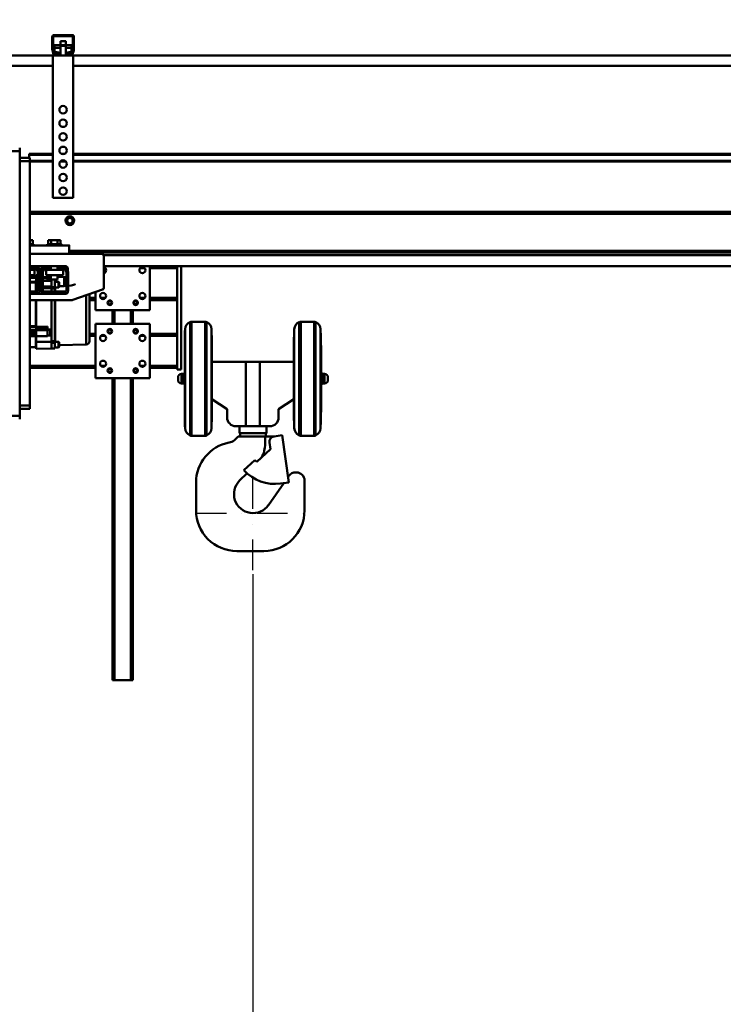
# Model space of a CAD drawing. Units: millimetres. Extents: x 0 to 18032, y 0 to 12600.
# Drawn here: x 4346 to 5383, y 9109 to 10560 of the extents above; entities that cross this region are included whole.
import ezdxf

# ---------------------------------------------------------------- set-up
doc = ezdxf.new("R2010")
doc.units = ezdxf.units.MM
doc.header["$MEASUREMENT"] = 0
doc.linetypes.add('DASHDOT', pattern=[1.0001, 0.5, -0.25, 0.0001, -0.25])
for name, color, linetype, lineweight in [('(1) Shape lines', 7, 'Continuous', 35), ('(2) Other lines', 7, 'Continuous', 35), ('(6) Dimensions', 7, 'Continuous', 35)]:
    doc.layers.add(name, color=color, linetype=linetype, lineweight=lineweight)
doc.styles.add('Arial', font='ARIAL.TTF')
doc.dimstyles.new('Vertex Style', dxfattribs={"dimscale": 30, "dimtxt": 0.18, "dimasz": 3.6, "dimexe": 1.8, "dimexo": 0.0625, "dimgap": 1.7, "dimtad": 1, "dimdec": 1, "dimdsep": 46, "dimtxsty": 'Arial', "dimblk1": 'CLOSED', "dimblk2": 'CLOSED', "dimsah": 1, "dimcen": 0.09, "dimdle": 1.8, "dimclrd": 9, "dimclre": 9, "dimadec": 1, "dimazin": 2, "dimtfac": 0.65, "dimtdec": 4, "dimtmove": 0, "dimatfit": 3, "dimfxl": 0, "dimtolj": 1, "dimtzin": 0, "dimlwd": 25, "dimlwe": 25, "dimarcsym": 0})

# ---------------------------------------------------------------- blocks, each defined once
blk = doc.blocks.new('_Closed')
at = {"color": 0, "linetype": 'ByBlock', "lineweight": -2}
for p, q in [((-1, 0.166667), (0, 0)), ((-1, 0.166667), (-1, -0.166667)), ((0, 0), (-1, -0.166667)), ((0, 0), (-1, 0))]:
    blk.add_line(p, q, dxfattribs=at)
blk = doc.blocks.new('*D2279')
at = {"layer": '(6) Dimensions', "color": 9, "lineweight": 25}
for p, q in [((6665, 10607.9), (6665, 11268.7)), ((3912, 10607.9), (6719, 10607.9)), ((6665, 9940.9), (6665, 10499.9)), ((6365, 9832.9), (6719, 9832.9))]:
    blk.add_line(p, q, dxfattribs=at)
at = {"layer": 'Defpoints', "color": 0}
for p in [(3822, 10607.9), (6664.1, 10607.9), (6275, 9832.9)]:
    blk.add_point(p, dxfattribs=at)
at = {"layer": '(6) Dimensions', "color": 9, "lineweight": 25, "xscale": 108.00000000108, "yscale": 108.00000000108, "zscale": 108.00000000108}
for p, rotation in [((6665, 10607.9), 90), ((6665, 9832.9), 270)]:
    blk.add_blockref('_Closed', p, dxfattribs=dict(at, rotation=rotation))
at = {"layer": '(6) Dimensions', "color": 0, "lineweight": 35, "insert": (6565.7, 11106.9), "char_height": 105, "attachment_point": 5, "rotation": 90, "style": 'Arial'}
blk.add_mtext('\\A1;775', dxfattribs=at)
blk = doc.blocks.new('*D2281')
at = {"layer": '(6) Dimensions', "color": 9, "lineweight": 25}
for p, q in [((6172, 10066.9), (5688, 10066.9)), ((5742, 9958.9), (5742, 6470)), ((4100, 6362), (5796, 6362))]:
    blk.add_line(p, q, dxfattribs=at)
at = {"layer": 'Defpoints', "color": 0}
for p in [(6262, 10066.9), (4010, 6362), (5742, 6362)]:
    blk.add_point(p, dxfattribs=at)
at = {"layer": '(6) Dimensions', "color": 9, "lineweight": 25, "xscale": 108.00000000108, "yscale": 108.00000000108, "zscale": 108.00000000108}
for p, rotation in [((5742, 10066.9), 90), ((5742, 6362), 270)]:
    blk.add_blockref('_Closed', p, dxfattribs=dict(at, rotation=rotation))
at = {"layer": '(6) Dimensions', "color": 0, "lineweight": 35, "insert": (5660, 8164.3), "char_height": 75, "attachment_point": 5, "rotation": 90, "style": 'Arial'}
blk.add_mtext('\\A1;6234 (MIN. 500 mm SAFETY GAP)', dxfattribs=at)
blk = doc.blocks.new('*D2284')
at = {"layer": '(6) Dimensions', "color": 9, "lineweight": 25}
for p, q in [((4010, 9881.9), (4010, 8407.9)), ((4690, 9742.9), (4690, 8407.9)), ((4118, 8461.9), (4582, 8461.9))]:
    blk.add_line(p, q, dxfattribs=at)
at = {"layer": 'Defpoints', "color": 0}
for p in [(4010, 9971.9), (4690, 9832.9), (4690, 8461.9)]:
    blk.add_point(p, dxfattribs=at)
at = {"layer": '(6) Dimensions', "color": 9, "lineweight": 25, "xscale": 108.00000000108, "yscale": 108.00000000108, "zscale": 108.00000000108, "rotation": 180}
blk.add_blockref('_Closed', (4010, 8461.9), dxfattribs=at)
at = {"layer": '(6) Dimensions', "color": 9, "lineweight": 25, "xscale": 108.00000000108, "yscale": 108.00000000108, "zscale": 108.00000000108}
blk.add_blockref('_Closed', (4690, 8461.9), dxfattribs=at)
at = {"layer": '(6) Dimensions', "color": 0, "lineweight": 35, "insert": (4350, 8561.4), "char_height": 105, "attachment_point": 5, "style": 'Arial'}
blk.add_mtext('\\A1;680', dxfattribs=at)
blk = doc.blocks.new('*D2286')
at = {"layer": '(6) Dimensions', "color": 9, "lineweight": 25}
for p, q in [((3439, 10607.9), (3439, 11338.3)), ((3439, 10715.9), (3439, 10823.9)), ((3920, 10607.9), (3385, 10607.9)), ((3439, 10607.9), (3439, 10537.4)), ((4333, 10537.4), (3385, 10537.4)), ((3439, 10429.4), (3439, 10321.4))]:
    blk.add_line(p, q, dxfattribs=at)
at = {"layer": 'Defpoints', "color": 0}
for p in [(4010, 10607.9), (3438.2, 10537.4), (4423, 10537.4)]:
    blk.add_point(p, dxfattribs=at)
at = {"layer": '(6) Dimensions', "color": 9, "lineweight": 25, "xscale": 108.00000000108, "yscale": 108.00000000108, "zscale": 108.00000000108}
for p, rotation in [((3439, 10607.9), 270), ((3439, 10537.4), 90)]:
    blk.add_blockref('_Closed', p, dxfattribs=dict(at, rotation=rotation))
at = {"layer": '(6) Dimensions', "color": 0, "lineweight": 35, "insert": (3339.5, 11217.9), "char_height": 105, "attachment_point": 5, "rotation": 90, "style": 'Arial'}
blk.add_mtext('\\A1;70', dxfattribs=at)
blk = doc.blocks.new('*D2287')
at = {"layer": '(6) Dimensions', "color": 9, "lineweight": 25}
for p, q in [((4333, 10537.4), (3385, 10537.4)), ((3439, 10079.9), (3439, 10429.4)), ((3920, 9971.9), (3385, 9971.9))]:
    blk.add_line(p, q, dxfattribs=at)
at = {"layer": 'Defpoints', "color": 0}
for p in [(3439, 10537.4), (4423, 10537.4), (4010, 9971.9)]:
    blk.add_point(p, dxfattribs=at)
at = {"layer": '(6) Dimensions', "color": 9, "lineweight": 25, "xscale": 108.00000000108, "yscale": 108.00000000108, "zscale": 108.00000000108}
for p, rotation in [((3439, 10537.4), 90), ((3439, 9971.9), 270)]:
    blk.add_blockref('_Closed', p, dxfattribs=dict(at, rotation=rotation))
at = {"layer": '(6) Dimensions', "color": 0, "lineweight": 35, "insert": (3339.5, 10254.6), "char_height": 105, "attachment_point": 5, "rotation": 90, "style": 'Arial'}
blk.add_mtext('\\A1;565', dxfattribs=at)
blk = doc.blocks.new('*D2293')
at = {"layer": '(6) Dimensions', "color": 9, "lineweight": 25}
for p, q in [((3822, 10697.9), (3822, 11361.9)), ((4010, 10061.9), (4010, 11361.9)), ((3714, 11307.9), (3606, 11307.9)), ((3822, 11307.9), (4010, 11307.9)), ((4010, 11307.9), (5123.2, 11307.9)), ((4118, 11307.9), (4226, 11307.9))]:
    blk.add_line(p, q, dxfattribs=at)
at = {"layer": 'Defpoints', "color": 0}
for p in [(4010, 11307.9), (3822, 10607.9), (4010, 9971.9)]:
    blk.add_point(p, dxfattribs=at)
at = {"layer": '(6) Dimensions', "color": 9, "lineweight": 25, "xscale": 108.00000000108, "yscale": 108.00000000108, "zscale": 108.00000000108}
blk.add_blockref('_Closed', (3822, 11307.9), dxfattribs=at)
at = {"layer": '(6) Dimensions', "color": 9, "lineweight": 25, "xscale": 108.00000000108, "yscale": 108.00000000108, "zscale": 108.00000000108, "rotation": 180}
blk.add_blockref('_Closed', (4010, 11307.9), dxfattribs=at)
at = {"layer": '(6) Dimensions', "color": 0, "lineweight": 35, "insert": (4809, 11407.4), "char_height": 105, "attachment_point": 5, "style": 'Arial'}
blk.add_mtext('\\A1;MIN 188', dxfattribs=at)
blk = doc.blocks.new('MACRO_10_fbec4b7e-2b68-4e34-9cbf-68c67b32a459')
at = {"layer": '(1) Shape lines', "color": 7, "linetype": 'Continuous', "lineweight": 50, "ltscale": 90}
for p, q in [((-4304.1, 4153.8), (-4304.1, 4172.5)), ((-4302.6, 4173.5), (-4302.6, 4153.7)), ((-4274.1, 4174), (-4302.1, 4174)), ((-4301.1, 4175.5), (-4275.1, 4175.5)), ((-4292.1, 4160.8), (-4292.1, 4166.4)), ((-4292.1, 4160.8), (-4292.1, 4166.4)), ((-4284.1, 4166.4), (-4284.1, 4166.4)), ((-4284.1, 4166.4), (-4284.1, 4160.8)), ((-4284.1, 4166.4), (-4284.1, 4160.8)), ((-4273.6, 4153.7), (-4273.6, 4173.5)), ((-4272.1, 4172.5), (-4272.1, 4153.8)), ((-4302, 4147.5), (-4303.9, 4152.7)), ((-4302.6, 4153.6), (-4300.3, 4147.3)), ((-4300.6, 4160.8), (-4275.6, 4160.8)), ((-4300.6, 4160.8), (-4300.6, 4156.8)), ((-4300.6, 4156.8), (-4300.6, 4150.3)), ((-4300.6, 4156.8), (-4292.1, 4156.8)), ((-4300.6, 4150.3), (-4297.1, 4150.3)), ((-4300.6, 4148.1), (-4300.6, 4150.3)), ((-4292.1, 4159.5), (-4292.1, 4159.5)), ((-4292.1, 4145.5), (-4292.1, 4159.5)), ((-4292.1, 4145.5), (-4292.1, 4159.5)), ((-4284.1, 4159.5), (-4284.1, 4145.5)), ((-4284.1, 4159.5), (-4284.1, 4145.5)), ((-4284.1, 4156.8), (-4275.6, 4156.8)), ((-4279.1, 4150.3), (-4275.6, 4150.3)), ((-4275.9, 4147.3), (-4273.6, 4153.6)), ((-4275.6, 4156.8), (-4275.6, 4160.8)), ((-4275.6, 4150.3), (-4275.6, 4156.8)), ((-4275.6, 4148.1), (-4275.6, 4150.3)), ((-4272.3, 4152.7), (-4274.2, 4147.5)), ((-4303.1, 4145.5), (-4728.1, 4145.5)), ((-4303.1, 4145.5), (-4303.1, 3935.5)), ((-4299.2, 4145.5), (-4303.1, 4145.5)), ((-4299.8, 4147), (-4294.1, 4147)), ((-4294.1, 4145.5), (-4299.2, 4145.5)), ((-4294.1, 4147), (-4294.1, 4145.5)), ((-4293.4, 4147), (-4294.1, 4147)), ((-4282.1, 4145.5), (-4294.1, 4145.5)), ((-4282.1, 4147), (-4282.8, 4147)), ((-4282.1, 4145.5), (-4282.1, 4147)), ((-4282.1, 4147), (-4276.4, 4147)), ((-4277, 4145.5), (-4282.1, 4145.5)), ((-4273.1, 4145.5), (-4277, 4145.5)), ((-2903.1, 4145.5), (-4273.1, 4145.5)), ((-4273.1, 4145.5), (-4273.1, 3935.5)), ((-4303.1, 4130), (-4728.1, 4130)), ((-2903.1, 4130), (-4273.1, 4130)), ((-4352.1, 4009.5), (-4352.1, 4004.5)), ((-4587.1, 4004.5), (-4352.1, 4004.5)), ((-4352.1, 4004.5), (-4352.1, 3614.5)), ((-4352.1, 3994.5), (-4337.1, 3994.5)), ((-4338.1, 4000.6), (-4338.1, 3999.2)), ((-4303.1, 4000.6), (-4338.1, 4000.6)), ((-4338.1, 3999.2), (-4338.1, 3994.5)), ((-4303.1, 3999.2), (-4338.1, 3999.2)), ((-4337.1, 3994.5), (-4337.1, 3989.5)), ((-4285.7, 4000.6), (-4290.6, 4000.6)), ((-2903.1, 4000.6), (-4273.1, 4000.6)), ((-2903.1, 3999.2), (-4273.1, 3999.2)), ((-4352.1, 3989.5), (-4337.1, 3989.5)), ((-4303.1, 3990), (-4337.1, 3990)), ((-4337.1, 3989.5), (-4337.1, 3629.5)), ((-4303.1, 3989.3), (-4337.1, 3989.3)), ((-4284.1, 3989.3), (-4292.1, 3989.3)), ((-4285, 3990), (-4291.2, 3990)), ((-2903.1, 3990), (-4273.1, 3990)), ((-2903.1, 3989.3), (-4273.1, 3989.3)), ((-4273.1, 3935.5), (-4303.1, 3935.5)), ((-2614.2, 3915), (-4337.1, 3915)), ((-2614.2, 3912), (-4337.1, 3912)), ((-4337.1, 3873.4), (-4332.9, 3873.4)), ((-4337.1, 3867.4), (-4331.7, 3867.4)), ((-4337.1, 3865.4), (-4332.3, 3865.4)), ((-4332.9, 3867.4), (-4332.9, 3873.4)), ((-4332.3, 3865.4), (-4310.9, 3865.4)), ((-4331.6, 3867.4), (-4331.6, 3865.4)), ((-4311.6, 3865.4), (-4311.6, 3867.4)), ((-4291.3, 3865.4), (-4310.9, 3865.4)), ((-4305.7, 3873.4), (-4310.3, 3873.4)), ((-4310.3, 3867.4), (-4310.3, 3873.4)), ((-4305.7, 3867.4), (-4305.7, 3873.4)), ((-4296.5, 3873.4), (-4305.7, 3873.4)), ((-4304.5, 3865.4), (-4305, 3865.4)), ((-4297.2, 3865.4), (-4297.7, 3865.4)), ((-4291.9, 3873.4), (-4296.5, 3873.4)), ((-4296.5, 3867.4), (-4296.5, 3873.4)), ((-4291.9, 3867.4), (-4291.9, 3873.4)), ((-4290.7, 3865.4), (-4291.3, 3865.4)), ((-4291.3, 3865.4), (-4279.1, 3865.4)), ((-4290.6, 3867.4), (-4290.6, 3865.4)), ((-4231.1, 3853), (-4337.1, 3853)), ((-2614.2, 3857.5), (-4279.1, 3857.5)), ((-2614.2, 3855), (-4279.1, 3855)), ((-2614.2, 3851), (-4228.3, 3851)), ((-4228.1, 3803.1), (-4228.1, 3850)), ((-4337.1, 3835), (-4335.6, 3835)), ((-4337.1, 3831.6), (-4331.3, 3831.4)), ((-4335.6, 3832.5), (-4335.6, 3835)), ((-4335.6, 3835), (-4327.2, 3835)), ((-4335.6, 3832.5), (-4327.2, 3832.5)), ((-4331.3, 3831.4), (-4331.3, 3832.5)), ((-4331, 3831.9), (-4331.3, 3831.9)), ((-4331.3, 3830.5), (-4331.3, 3831.4)), ((-4331, 3831), (-4331.3, 3831)), ((-4331, 3831), (-4331.3, 3831)), ((-4331, 3831), (-4331.3, 3831)), ((-4331, 3832.5), (-4331, 3831.1)), ((-4331, 3831.1), (-4331, 3830.2)), ((-4330.8, 3830.9), (-4330.8, 3832.5)), ((-4330.8, 3830), (-4330.8, 3830.9)), ((-4327.3, 3830.9), (-4330.8, 3830.9)), ((-4327.3, 3832.5), (-4327.3, 3830.9)), ((-4326.5, 3831), (-4327.3, 3831)), ((-4327.3, 3830), (-4327.3, 3830.9)), ((-4327.2, 3835), (-4316, 3835)), ((-4326.6, 3832), (-4326.3, 3828.6)), ((-4325.1, 3835), (-4325.1, 3834.2)), ((-4324.1, 3832.2), (-4323.8, 3828.9)), ((-4324, 3830.9), (-4319.2, 3830.9)), ((-4319.1, 3832.2), (-4319.4, 3828.9)), ((-4316.6, 3832), (-4316.9, 3828.6)), ((-4316.7, 3830.9), (-4306.1, 3830.9)), ((-4307.6, 3835), (-4316, 3835)), ((-4307.6, 3832.5), (-4316, 3832.5)), ((-4307.6, 3832.5), (-4307.6, 3835)), ((-4307.6, 3835), (-4293.6, 3835)), ((-4306.1, 3829.5), (-4306.1, 3835)), ((-4306.1, 3829.5), (-4306.1, 3835)), ((-4296.1, 3835), (-4296.1, 3829.5)), ((-4296.1, 3835), (-4296.1, 3829.5)), ((-4296.1, 3830.9), (-4284.5, 3830.9)), ((-4285.2, 3835), (-4293.6, 3835)), ((-4293.6, 3835), (-4293.6, 3832.5)), ((-4285.2, 3832.5), (-4293.6, 3832.5)), ((-4285.2, 3835), (-4285.1, 3835)), ((-4284.3, 3828.6), (-4284.6, 3832)), ((-4281.8, 3828.9), (-4282.1, 3832.2)), ((-4282, 3830.9), (-4281.1, 3830.9)), ((-4281.1, 3831), (-4281.1, 3827.5)), ((-2641.2, 3835), (-4228.1, 3835)), ((-4228.1, 3832), (-4225.8, 3832)), ((-4174.4, 3832), (-4167.8, 3832)), ((-4160.1, 3835), (-4160.1, 3770)), ((-4160.1, 3832), (-4120.1, 3832)), ((-4120.1, 3835), (-4120.1, 3682.5)), ((-4114.1, 3682.5), (-4114.1, 3835)), ((-4331.3, 3830.5), (-4337.1, 3830.6)), ((-4337.1, 3829.5), (-4330.1, 3829.5)), ((-4330.1, 3821.5), (-4337.1, 3821.5)), ((-4337.1, 3820.8), (-4327.6, 3820.8)), ((-4337.1, 3820.8), (-4327.6, 3820.8)), ((-4337.1, 3820.6), (-4327.6, 3820.6)), ((-4337.1, 3817.7), (-4327.6, 3817.7)), ((-4327.3, 3830), (-4330.8, 3830)), ((-4327.3, 3830), (-4330.8, 3830)), ((-4327.3, 3830), (-4330.8, 3830)), ((-4330.1, 3829.5), (-4330.1, 3821.5)), ((-4327.6, 3821.6), (-4325.1, 3821.7)), ((-4327.6, 3821.6), (-4327.6, 3820.8)), ((-4327.6, 3820.8), (-4327.6, 3820.8)), ((-4327.6, 3817.7), (-4327.6, 3820.6)), ((-4325.1, 3817.8), (-4327.6, 3817.8)), ((-4327.6, 3813.8), (-4327.6, 3817.7)), ((-4326.4, 3830.1), (-4327.3, 3830.1)), ((-4326.4, 3830.1), (-4327.3, 3830.1)), ((-4326.4, 3830.1), (-4327.3, 3830.1)), ((-4327.3, 3830), (-4327.3, 3830)), ((-4327.3, 3830), (-4327.3, 3830)), ((-4325.1, 3799.1), (-4325.1, 3825.5)), ((-4323.9, 3830), (-4319.3, 3830)), ((-4323.8, 3829.5), (-4323.1, 3829.5)), ((-4323.1, 3827.4), (-4323.1, 3829.5)), ((-4322.6, 3799.1), (-4322.6, 3825.5)), ((-4320.6, 3819.3), (-4322.6, 3819.4)), ((-4320.6, 3817.8), (-4322.6, 3817.8)), ((-4320.6, 3799.1), (-4320.6, 3825.5)), ((-4318.1, 3799.1), (-4318.1, 3825.5)), ((-4306.1, 3818.8), (-4318.1, 3819.2)), ((-4311.1, 3817.9), (-4318.1, 3817.8)), ((-4316.8, 3830), (-4306.1, 3830)), ((-4313.1, 3829.5), (-4313.1, 3821.5)), ((-4313.1, 3829.5), (-4288.1, 3829.5)), ((-4288.1, 3821.5), (-4313.1, 3821.5)), ((-4311.1, 3819), (-4311.1, 3817.9)), ((-4311.1, 3817.9), (-4311.1, 3814)), ((-4308.1, 3813.4), (-4308.1, 3818.9)), ((-4306.1, 3815.4), (-4306.1, 3821.5)), ((-4306.1, 3815.4), (-4306.1, 3821.5)), ((-4296.1, 3830), (-4284.4, 3830)), ((-4296.1, 3821.5), (-4296.1, 3815.4)), ((-4296.1, 3821.5), (-4296.1, 3815.4)), ((-4283.1, 3819), (-4296.1, 3818.9)), ((-4288.1, 3829.5), (-4288.1, 3821.5)), ((-4286.6, 3819), (-4286.6, 3805.3)), ((-4283.1, 3799.1), (-4283.1, 3825.5)), ((-4281.9, 3830), (-4281.1, 3830)), ((-4280.6, 3799.1), (-4280.6, 3825.5)), ((-4328.1, 3811.6), (-4337.1, 3811.6)), ((-4337.1, 3810.8), (-4328.1, 3810.8)), ((-4328.1, 3811.6), (-4328.1, 3813.8)), ((-4328.1, 3813.8), (-4327.6, 3813.8)), ((-4328.1, 3810.8), (-4328.1, 3811.6)), ((-4328.1, 3797.6), (-4328.1, 3810.8)), ((-4325.1, 3814.3), (-4327.6, 3814.4)), ((-4327.6, 3813.6), (-4327.6, 3804.9)), ((-4327.6, 3813.6), (-4325.1, 3813.6)), ((-4327.6, 3797.7), (-4327.6, 3802.4)), ((-4320.6, 3814.2), (-4322.6, 3814.2)), ((-4322.6, 3813.5), (-4320.6, 3813.5)), ((-4320.6, 3804.9), (-4322.6, 3804.9)), ((-4322.6, 3802.4), (-4320.6, 3802.4)), ((-4318.1, 3813.4), (-4305.1, 3813.1)), ((-4308.1, 3813.5), (-4306.1, 3813.5)), ((-4307.1, 3813.4), (-4308.1, 3813.4)), ((-4307.1, 3813.4), (-4307.1, 3813.1)), ((-4306.1, 3813.5), (-4306.1, 3813.4)), ((-4306.1, 3813.1), (-4305.1, 3813.1)), ((-4305.1, 3815.4), (-4305.1, 3807.6)), ((-4305.1, 3807.6), (-4305.1, 3804.1)), ((-4305.1, 3804.1), (-4300.1, 3804.1)), ((-4305.1, 3801.8), (-4305.1, 3804.1)), ((-4305.1, 3801.8), (-4300.1, 3801.7)), ((-4305.1, 3797.7), (-4305.1, 3801.8)), ((-4300.1, 3804.1), (-4300.1, 3815.4)), ((-4300.1, 3811.9), (-4295.1, 3811.9)), ((-4300.1, 3801.7), (-4300.1, 3804.1)), ((-4295.1, 3803.4), (-4300.1, 3803.4)), ((-4299.9, 3797.7), (-4299.9, 3803.7)), ((-4299.6, 3815.4), (-4299.6, 3811.8)), ((-4295.1, 3811.9), (-4295.1, 3803.4)), ((-4294.1, 3810.9), (-4294.1, 3804.4)), ((-4286.6, 3805.3), (-4294.1, 3805.4)), ((-4337.1, 3797.5), (-4326.7, 3797.5)), ((-4337.1, 3795), (-4326.7, 3795)), ((-4285.1, 3794), (-4337.1, 3794)), ((-4328.1, 3794.1), (-4328.1, 3795)), ((-4327.6, 3794.1), (-4327.6, 3795)), ((-4284.7, 3797.5), (-4316.5, 3797.5)), ((-4284.7, 3795), (-4316.5, 3795)), ((-4305.1, 3794), (-4305.1, 3795.1)), ((-4300.1, 3797.7), (-4300.1, 3801.7)), ((-4300.1, 3794), (-4300.1, 3795.1)), ((-4299.9, 3794.2), (-4299.9, 3795.2)), ((-4273.6, 3785.2), (-4230.1, 3800.3)), ((-4254, 3792), (-4254, 3719.3)), ((-4249.1, 3724.3), (-4249.1, 3793.9)), ((-4249.1, 3788), (-4240.1, 3788)), ((-4240.1, 3770), (-4240.1, 3796.8)), ((-4232.4, 3788), (-4225.8, 3788)), ((-4174.4, 3788), (-4167.8, 3788)), ((-4160.1, 3788), (-4120.1, 3788)), ((-4337.1, 3785), (-4274.6, 3785)), ((-4328.1, 3746.5), (-4328.1, 3785.1)), ((-4327.6, 3745.3), (-4327.6, 3785)), ((-4305.1, 3724.2), (-4305.1, 3785)), ((-4300.1, 3724.3), (-4300.1, 3785)), ((-4299.9, 3723.4), (-4299.9, 3785.1)), ((-4249.1, 3785), (-4240.1, 3785)), ((-4160.1, 3785), (-4120.1, 3785)), ((-4160.1, 3770), (-4240.1, 3770)), ((-4215.1, 3750), (-4215.1, 3770)), ((-4212.1, 3750), (-4212.1, 3770)), ((-4188.1, 3750), (-4188.1, 3770)), ((-4185.1, 3750), (-4185.1, 3770)), ((-4328.1, 3746.5), (-4337.1, 3746.5)), ((-4337.1, 3745.4), (-4328.1, 3745.4)), ((-4328.1, 3745.4), (-4328.1, 3746.5)), ((-4328.1, 3743.8), (-4328.1, 3745.4)), ((-4327.6, 3743.8), (-4328.1, 3743.8)), ((-4327.6, 3740.9), (-4327.6, 3743.8)), ((-4240.1, 3670), (-4240.1, 3750)), ((-4240.1, 3750), (-4160.1, 3750)), ((-4160.1, 3750), (-4160.1, 3670)), ((-4100.8, 3585.4), (-4100.8, 3752.6)), ((-4098.8, 3585), (-4098.8, 3753)), ((-4098.8, 3753), (-4078.5, 3753)), ((-4078.5, 3585), (-4078.5, 3753)), ((-4076.5, 3585.4), (-4076.5, 3752.6)), ((-3939.8, 3585.4), (-3939.8, 3752.6)), ((-3937.8, 3585), (-3937.8, 3753)), ((-3937.8, 3753), (-3917.7, 3753)), ((-3917.7, 3585), (-3917.7, 3753)), ((-3915.8, 3585.4), (-3915.8, 3752.6)), ((-4337.1, 3740.9), (-4327.6, 3740.9)), ((-4337.1, 3737.8), (-4327.6, 3737.8)), ((-4327.6, 3736.7), (-4337.1, 3736.7)), ((-4327.6, 3735), (-4337.1, 3735)), ((-4337.1, 3734.5), (-4327.6, 3734.5)), ((-4337.1, 3733.8), (-4327.6, 3733.8)), ((-4337.1, 3732), (-4327.6, 3732)), ((-4327.6, 3731.6), (-4337.1, 3731.6)), ((-4328.1, 3715.5), (-4328.1, 3731.4)), ((-4327.6, 3737.8), (-4327.6, 3740.9)), ((-4311.1, 3740.8), (-4327.6, 3740.6)), ((-4327.6, 3737.1), (-4327.6, 3737.8)), ((-4327.6, 3737.1), (-4327.6, 3732.4)), ((-4327.6, 3732), (-4327.6, 3732.4)), ((-4311.1, 3731.5), (-4327.6, 3731.8)), ((-4327.6, 3723.4), (-4327.6, 3731.5)), ((-4311.1, 3740.8), (-4311.1, 3743.7)), ((-4311.1, 3741.2), (-4307.1, 3741.2)), ((-4307.1, 3732.7), (-4311.1, 3732.7)), ((-4307.1, 3741.2), (-4307.1, 3732.7)), ((-4249.1, 3735), (-4240.1, 3735)), ((-4249.1, 3732), (-4240.1, 3732)), ((-4232.4, 3732), (-4225.8, 3732)), ((-4174.4, 3732), (-4167.8, 3732)), ((-4160.1, 3735), (-4120.1, 3735)), ((-4160.1, 3732), (-4120.1, 3732)), ((-4108.2, 3596), (-4108.2, 3742)), ((-3947.3, 3596), (-3947.3, 3742)), ((-4328.1, 3715.5), (-4337.1, 3715.5)), ((-4327.6, 3723.4), (-4327.6, 3713.3)), ((-4305.1, 3724.2), (-4300.1, 3724.3)), ((-4305.1, 3721.7), (-4305.1, 3724.2)), ((-4305.1, 3721.7), (-4300.1, 3721.7)), ((-4305.1, 3713.8), (-4305.1, 3721.7)), ((-4300.1, 3721.7), (-4300.1, 3724.3)), ((-4300.1, 3723.5), (-4295.1, 3723.5)), ((-4300.1, 3713.9), (-4300.1, 3721.7)), ((-4295.1, 3715), (-4300.1, 3715)), ((-4295.1, 3715), (-4300.1, 3715)), ((-4295.1, 3723.5), (-4295.1, 3715)), ((-4254, 3719.3), (-4294.1, 3718.6)), ((-4108.8, 3621.4), (-4108.8, 3716.6)), ((-3947.8, 3621.9), (-3947.8, 3716.1)), ((-4305.1, 3713.8), (-4327.6, 3713.3)), ((-4305.1, 3713.8), (-4327.6, 3713.3)), ((-4327.6, 3713.3), (-4327.6, 3713.3)), ((-4300.1, 3713.9), (-4305.1, 3713.8)), ((-4305.1, 3713.5), (-4305.1, 3713.6)), ((-4300.1, 3713.5), (-4305.1, 3713.5)), ((-4300.1, 3713.5), (-4300.1, 3713.7)), ((-4068.7, 3712.9), (-4068.7, 3625.1)), ((-3907.8, 3713.1), (-3907.8, 3624.9)), ((-4337.1, 3688), (-4240.1, 3688)), ((-4232.4, 3688), (-4225.8, 3688)), ((-4174.4, 3688), (-4167.8, 3688)), ((-4160.1, 3688), (-4120.1, 3688)), ((-4068.6, 3639), (-4068.6, 3694)), ((-4068.6, 3694), (-4018.6, 3694)), ((-4018.6, 3694), (-4018.6, 3599)), ((-4018.6, 3694), (-3997.9, 3694)), ((-3997.9, 3694), (-3997.9, 3599)), ((-3997.9, 3694), (-3947.9, 3694)), ((-3947.9, 3694), (-3947.9, 3639)), ((-4337.1, 3685), (-4240.1, 3685)), ((-4160.1, 3685), (-4120.1, 3685)), ((-4120.1, 3682.5), (-4114.1, 3682.5)), ((-4113.6, 3662), (-4113.6, 3676)), ((-4113.6, 3676), (-4110.7, 3676)), ((-4110.7, 3676), (-4110.2, 3677)), ((-4110.7, 3662), (-4110.7, 3676)), ((-4110.2, 3661), (-4110.2, 3677)), ((-4110.2, 3677), (-4108.7, 3677)), ((-3907.8, 3677), (-3906.4, 3677)), ((-3906.4, 3661), (-3906.4, 3677)), ((-3906.4, 3677), (-3905.8, 3676)), ((-3905.8, 3662), (-3905.8, 3676)), ((-3905.8, 3676), (-3902.6, 3676)), ((-3902.6, 3662), (-3902.6, 3676)), ((-4160.1, 3670), (-4240.1, 3670)), ((-4215.1, 3225), (-4215.1, 3670)), ((-4212.1, 3225), (-4212.1, 3670)), ((-4188.1, 3225), (-4188.1, 3670)), ((-4185.1, 3225), (-4185.1, 3670)), ((-4110.7, 3662), (-4113.6, 3662)), ((-4110.2, 3661), (-4110.7, 3662)), ((-4108.7, 3661), (-4110.2, 3661)), ((-3906.4, 3661), (-3907.8, 3661)), ((-3905.8, 3662), (-3906.4, 3661)), ((-3902.6, 3662), (-3905.8, 3662)), ((-4352.1, 3629.5), (-4337.1, 3629.5)), ((-4337.1, 3629.5), (-4337.1, 3624.5)), ((-4046.3, 3624), (-4068.6, 3639)), ((-3947.9, 3639), (-3970.3, 3624)), ((-4587.1, 3614.5), (-4352.1, 3614.5)), ((-4352.1, 3624.5), (-4337.1, 3624.5)), ((-4352.1, 3614.5), (-4352.1, 3609.5)), ((-4046.3, 3612), (-4046.3, 3624)), ((-3970.3, 3624), (-3970.3, 3612)), ((-4018.6, 3599), (-4033.3, 3599)), ((-4028.1, 3589), (-4028.1, 3599)), ((-3997.9, 3599), (-4018.6, 3599)), ((-3983.3, 3599), (-3997.9, 3599)), ((-3988.1, 3599), (-3988.1, 3589)), ((-4078.5, 3585), (-4098.8, 3585)), ((-4027.1, 3584), (-4027.1, 3589)), ((-3989.1, 3589), (-3989.1, 3584)), ((-3977.1, 3583.9), (-3965.2, 3585.6)), ((-3965.2, 3585.6), (-3955.5, 3516.3)), ((-3917.7, 3585), (-3937.8, 3585)), ((-4008.1, 3584), (-4030.1, 3584)), ((-3990.1, 3584), (-4008.1, 3584)), ((-3990.1, 3584), (-3976.6, 3584)), ((-3990.1, 3584), (-3990.1, 3573.2)), ((-3983.9, 3574.9), (-3982.5, 3565)), ((-3982.5, 3565), (-4002.6, 3546.3)), ((-4005.3, 3549.2), (-4021.4, 3534.2)), ((-4002.6, 3546.3), (-4005.3, 3549.2)), ((-4016.9, 3529.8), (-4027.9, 3518.8)), ((-3945.2, 3531), (-3944.1, 3531)), ((-4092.1, 3475), (-4092.1, 3516)), ((-3985.1, 3482.9), (-3962.5, 3515.3)), ((-3955.5, 3516.3), (-3967.4, 3514.6)), ((-3956.6, 3523.8), (-3955.1, 3525.9)), ((-3932.1, 3475), (-3932.1, 3519)), ((-4032.1, 3415), (-3992.1, 3415)), ((-4212.1, 3225), (-4215.1, 3225)), ((-4212.1, 3225), (-4188.1, 3225)), ((-4188.1, 3225), (-4185.1, 3225))]:
    blk.add_line(p, q, dxfattribs=at)
for points in [[(-4284.1, 4166.4), (-4284.1, 4166.4), (-4292.1, 4166.4)], [(-4284.1, 4159.5), (-4284.1, 4159.5), (-4292.1, 4159.5), (-4292.1, 4159.5)], [(-4290.7, 3867.4), (-4290.6, 3867.4), (-4311.5, 3867.4)], [(-4297.7, 3865.4), (-4304.5, 3865.4)], [(-4279.1, 3865.3), (-4279.1, 3865.4), (-4279.1, 3853)], [(-4327.6, 3820.6), (-4327.6, 3820.8), (-4327.6, 3820.8)], [(-4327.6, 3813.6), (-4327.6, 3813.8)], [(-4325.1, 3804.9), (-4326.4, 3804.9), (-4327.6, 3804.9)], [(-4327.6, 3804.9), (-4327.6, 3802.4)], [(-4327.6, 3802.4), (-4326.4, 3802.4), (-4325.1, 3802.4)], [(-4311.1, 3814), (-4313.1, 3814), (-4318.1, 3814.1)], [(-4305.1, 3804.9), (-4306.3, 3804.9), (-4318.1, 3804.9)], [(-4318.1, 3802.4), (-4306.3, 3802.4), (-4305.1, 3802.4)], [(-4311.1, 3813.2), (-4311.1, 3814)], [(-4307.1, 3813.4), (-4307.1, 3813.4)], [(-4296.1, 3815.4), (-4306.1, 3815.4), (-4306.1, 3815.4)], [(-4306.1, 3813.3), (-4306.1, 3813.2), (-4306.1, 3813.4)], [(-4294.1, 3804.4), (-4294.1, 3804.4), (-4294.1, 3810.9), (-4294.1, 3810.9)], [(-4289.6, 3805.4), (-4276.4, 3806.3), (-4270.6, 3807.9), (-4276.4, 3806.3), (-4289.6, 3805.4)], [(-4311.1, 3745.8), (-4327.6, 3745.3)], [(-4327.6, 3745.3), (-4327.6, 3743.8)], [(-4311.1, 3743.7), (-4311.1, 3745.8)], [(-4327.6, 3743.1), (-4311.1, 3743.7)], [(-4327.6, 3731.6), (-4327.6, 3731.6), (-4327.6, 3732)], [(-4311.1, 3741.8), (-4305.1, 3741.8)], [(-4311.1, 3731.5), (-4311.1, 3731.5), (-4311.1, 3740.8)], [(-4306.1, 3733.8), (-4306.1, 3733.7), (-4306.1, 3740.2), (-4306.1, 3740.2)], [(-4305.1, 3735.6), (-4306.1, 3735.6)], [(-4069.4, 3596), (-4069.4, 3595.9), (-4069.4, 3742.1)], [(-3908.5, 3595.9), (-3908.5, 3595.9), (-3908.5, 3742.1)], [(-4305.1, 3723.4), (-4327.6, 3723.4)], [(-4294.1, 3716.1), (-4294.1, 3716), (-4294.1, 3722.5), (-4294.1, 3722.5)], [(-4108.7, 3628.1), (-4108.7, 3628), (-4108.7, 3710), (-4108.7, 3709.7)], [(-4068.7, 3628.2), (-4068.7, 3628), (-4068.7, 3710), (-4068.7, 3709.9)], [(-3947.8, 3628.1), (-3947.8, 3628), (-3947.8, 3710), (-3947.8, 3709.9)], [(-3907.8, 3628.2), (-3907.8, 3628), (-3907.8, 3710), (-3907.8, 3709.9)], [(-4118.6, 3667), (-4118.6, 3667), (-4118.6, 3671), (-4118.6, 3671)], [(-3897.6, 3667), (-3897.6, 3667), (-3897.6, 3671), (-3897.6, 3671)], [(-4028, 3589), (-3988.1, 3589), (-3988.1, 3589)]]:
    blk.add_lwpolyline(points, dxfattribs=at)
for centre, radius in [((-4288.1, 4065.5), 5.5), ((-4288.1, 4045.5), 5.5), ((-4288.1, 4025.5), 5.5), ((-4288.1, 4005.5), 5.5), ((-4288.1, 3985.5), 5.5), ((-4288.1, 3965.5), 5.5), ((-4288.1, 3945.5), 5.5), ((-4278.1, 3902), 6.5), ((-4278.1, 3902), 5), ((-4278.1, 3902), 4), ((-4171.1, 3829), 4.5), ((-4229.1, 3791), 4.5), ((-4171.1, 3791), 4.5), ((-4219.1, 3781), 3.35), ((-4219.1, 3781), 2.35), ((-4181.1, 3781), 3.35), ((-4181.1, 3781), 2.35), ((-4229.1, 3729), 4.5), ((-4219.1, 3739), 3.35), ((-4219.1, 3739), 2.35), ((-4181.1, 3739), 3.35), ((-4181.1, 3739), 2.35), ((-4171.1, 3729), 4.5), ((-4229.1, 3691), 4.5), ((-4171.1, 3691), 4.5), ((-4219.1, 3681), 3.35), ((-4219.1, 3681), 2.35), ((-4181.1, 3681), 3.35), ((-4181.1, 3681), 2.35)]:
    blk.add_circle(centre, radius, dxfattribs=at)
for centre, radius, start, end in [((-4301.1, 4172.5), 3, 90, 180), ((-4302.1, 4173.5), 0.5, 90, 180), ((-4275.1, 4172.5), 3, 0, 90), ((-4274.1, 4173.5), 0.5, 0, 90), ((-4301.1, 4153.8), 3, 180, 200), ((-4302.1, 4153.7), 0.5, 180, 200), ((-4274.1, 4153.7), 0.5, 340, 0), ((-4275.1, 4153.8), 3, 340, 0), ((-4299.2, 4148.5), 3, 200, 270), ((-4299.8, 4147.5), 0.5, 200, 270), ((-4277, 4148.5), 3, 270, 340), ((-4276.4, 4147.5), 0.5, 270, 340), ((-4231.1, 3850), 3, 0, 90), ((-4327.2, 3831.9), 3.1, 5, 90), ((-4327.2, 3831.9), 0.6, 5, 90), ((-4316, 3831.9), 3.1, 90, 175), ((-4316, 3831.9), 0.6, 90, 175), ((-4285.2, 3831.9), 3.1, 5, 90), ((-4285.2, 3831.9), 0.6, 5, 90), ((-4285.1, 3831), 4, 0, 90), ((-4229.1, 3829), 4.5, 283.0887, 76.9113), ((-4330.8, 3830.2), 0.2, 225, 270), ((-4322.2, 3829), 4.1, 185, 217.6048), ((-4326.7, 3825.5), 1.6, 0, 37.6048), ((-4322.2, 3829), 1.6, 185, 217.6048), ((-4326.7, 3825.5), 4.1, 0, 37.6048), ((-4316.5, 3825.5), 4.1, 142.3952, 180), ((-4321, 3829), 1.6, 322.3952, 355), ((-4316.5, 3825.5), 1.6, 142.3952, 180), ((-4321, 3829), 4.1, 322.3952, 355), ((-4280.2, 3829), 4.1, 185, 217.6048), ((-4284.7, 3825.5), 1.6, 0, 37.6048), ((-4280.2, 3829), 1.6, 185, 217.6048), ((-4284.7, 3825.5), 4.1, 0, 37.6048), ((-4327.3, 3810.8), 0.8, 180, 247.9757), ((-4307.1, 3813.2), 1, 354.6369, 0), ((-4295.1, 3810.9), 1, 0, 90), ((-4295.1, 3804.4), 1, 270, 0), ((-4231.1, 3803.1), 3, 289.179, 0), ((-4326.7, 3799.1), 4.1, 270, 0), ((-4326.7, 3799.1), 1.6, 270, 0), ((-4316.5, 3799.1), 4.1, 180, 270), ((-4316.5, 3799.1), 1.6, 180, 270), ((-4285.1, 3798), 4, 270, 343.4455), ((-4284.7, 3799.1), 1.6, 270, 0), ((-4284.7, 3799.1), 4.1, 270, 0), ((-4274.6, 3788), 3, 270, 289.179), ((-4096.3, 3741.5), 12, 112.2288, 177.573), ((-4098.8, 3748), 5, 90, 113.0739), ((-4078.5, 3748), 5, 66.9261, 90), ((-4081.4, 3741.7), 12, 2.0165, 65.8532), ((-3935.3, 3741.5), 12, 112.1082, 177.5274), ((-3937.8, 3748), 5, 90, 113.0739), ((-3917.7, 3748), 5, 66.9261, 90), ((-3920.5, 3741.6), 12, 2.7707, 66.9261), ((-4307.1, 3740.2), 1, 0, 90), ((-4307.1, 3733.7), 1, 270, 0), ((-3508.8, 3716.6), 600, 177.573, 180), ((-4668.7, 3712.9), 600, 0, 2.7831), ((-3347.8, 3716.1), 600, 177.5274, 180), ((-4507.8, 3713.1), 600, 0, 2.7707), ((-4327.3, 3716.2), 0.8, 112.0243, 180), ((-4295.1, 3722.5), 1, 0, 90), ((-4295.1, 3716), 1, 270, 0), ((-4295.1, 3716), 1, 312.4684, 317.0164), ((-4254.1, 3724.3), 5, 271, 0), ((-4113.6, 3671), 5, 90, 180), ((-3902.6, 3671), 5, 0, 90), ((-4113.6, 3667), 5, 180, 270), ((-3902.6, 3667), 5, 270, 0), ((-3508.8, 3621.4), 600, 180, 182.427), ((-4668.7, 3625.1), 600, 357.2169, 0), ((-3347.8, 3621.9), 600, 180, 182.4726), ((-4507.8, 3624.9), 600, 357.2293, 0), ((-4096.3, 3596.5), 12, 182.427, 247.7712), ((-4098.8, 3590), 5, 246.9261, 270), ((-4078.5, 3590), 5, 270, 293.0739), ((-4081.4, 3596.4), 12, 294.1468, 357.9835), ((-3935.3, 3596.5), 12, 182.4726, 247.8918), ((-3937.8, 3590), 5, 246.9261, 270), ((-3917.7, 3590), 5, 270, 293.0739), ((-3920.5, 3596.4), 12, 293.0739, 357.2293), ((-4032.1, 3516), 60, 100.7794, 179.9948), ((-4047.1, 3594.6), 20, 280.8069, 328.0581), ((-4030.1, 3573.2), 40, 329.2369, 0), ((-3976, 3576), 8, 98, 188), ((-3975.7, 3576), 62, 222.4539, 277.6889), ((-3945.2, 3519), 12, 90, 145), ((-3944.1, 3519), 12, 0, 90), ((-4008.1, 3499), 28, 135, 325), ((-4032.1, 3475), 60, 180, 270), ((-3992.1, 3475), 60, 270, 0)]:
    blk.add_arc(centre, radius, start, end, dxfattribs=at)
for centre, major_axis, ratio, start_param, end_param in [((-4297.1, 4145.9), (5, 0), 0.871645, 6.181892, 7.853982), ((-4279.1, 4145.9), (5, 0), 0.871645, 1.570796, 3.242886), ((-4297.1, 4149.9), (-5, 0), 0.871645, 2.220775, 2.672142), ((-4279.1, 4149.9), (-5, 0), 0.871645, 0.469451, 0.920813), ((-4330.8, 3831.1), (-0.2, 0), 0.999657, 0, 1.570796), ((-4330.8, 3830.2), (-0.2, 0), 0.999657, 0, 1.570796), ((-4330.8, 3830.2), (-0.2, 0), 0.999657, 0, 1.570796), ((-4033.3, 3612), (-13, 0), 1, 0, 1.570796), ((-3983.3, 3612), (13, 0), 1, 4.712389, 6.283185)]:
    blk.add_ellipse(centre, major_axis=major_axis, ratio=ratio, start_param=start_param, end_param=end_param, dxfattribs=at)
blk = doc.blocks.new('GROUP_5_c56bd240-5160-4366-ae3a-bd30ea010ede')
at = {"layer": '(2) Other lines', "color": 254, "linetype": 'DASHDOT', "lineweight": 25, "ltscale": 90}
for p, q in [((4690, 9748.9), (4690, 9916.9)), ((4606, 9832.9), (4774, 9832.9))]:
    blk.add_line(p, q, dxfattribs=at)

msp = doc.modelspace()

# ---------------------------------------------------------------- block references
at = {"color": 7, "linetype": 'ByBlock', "rotation": 360}
msp.add_blockref('MACRO_10_fbec4b7e-2b68-4e34-9cbf-68c67b32a459', (8698.1, 6361.9), dxfattribs=at)
at = {"color": 7, "linetype": 'ByBlock'}
msp.add_blockref('GROUP_5_c56bd240-5160-4366-ae3a-bd30ea010ede', (0, 0), dxfattribs=at)

# ---------------------------------------------------------------- dimensions: what is measured, and where the dimension line sits
at = {"layer": '(6) Dimensions', "color": 7, "lineweight": 35}
for base, p1, p2, override, picture, middle in [((4010, 11307.9), (3822, 10607.9), (4010, 9971.9), {"dimtxt": 3.5, "dimexo": 3, "dimgap": 1.53125, "dimdec": 0, "dimpost": 'MIN <>', "dimtxsty": 'Arial', "dimcen": 0}, '*D2293', (4809, 11307.9)), ((4690.02, 8461.9), (4010, 9971.9), (4690.02, 9832.9), {"dimtxt": 3.5, "dimexo": 3, "dimgap": 1.53125, "dimdec": 0, "dimtxsty": 'Arial', "dimcen": 0}, '*D2284', (4350.01, 8461.9))]:
    dim = msp.add_linear_dim(base=base, p1=p1, p2=p2, dimstyle='Vertex Style', override=override, dxfattribs=at)
    dim.commit()
    dim.dimension.update_dxf_attribs({"geometry": picture, "text_midpoint": middle, "dimtype": 160})
for base, p1, p2, override, picture, middle in [((3439, 10537.4), (4010, 10607.9), (4423, 10537.4), {"dimtxt": 3.5, "dimexo": 3, "dimgap": 1.53125, "dimdec": 0, "dimlfac": 0.992908, "dimtxsty": 'Arial', "dimcen": 0}, '*D2286', (3439, 11217.9)), ((6665.02, 10607.9), (6275.02, 9832.9), (3822, 10607.9), {"dimtxt": 3.5, "dimexo": 3, "dimgap": 1.53125, "dimdec": 0, "dimtxsty": 'Arial', "dimcen": 0}, '*D2279', (6665.02, 11106.9)), ((3439, 10537.4), (4010, 9971.9), (4423, 10537.4), {"dimtxt": 3.5, "dimexo": 3, "dimgap": 1.53125, "dimdec": 0, "dimlfac": 0.999116, "dimtxsty": 'Arial', "dimcen": 0}, '*D2287', (3439, 10254.65)), ((5742.01, 6362), (6262.01, 10066.9), (4010, 6362), {"dimtxt": 2.5, "dimexo": 3, "dimgap": 1.09375, "dimdec": 0, "dimlfac": 1.682637, "dimpost": '<> (MIN. 500 mm SAFETY GAP)', "dimtxsty": 'Arial', "dimcen": 0}, '*D2281', (5742.01, 8164.32))]:
    dim = msp.add_linear_dim(base=base, p1=p1, p2=p2, angle=90, dimstyle='Vertex Style', override=override, dxfattribs=at)
    dim.commit()
    dim.dimension.update_dxf_attribs({"geometry": picture, "text_midpoint": middle, "dimtype": 160})

doc.saveas('drawing.dxf')
